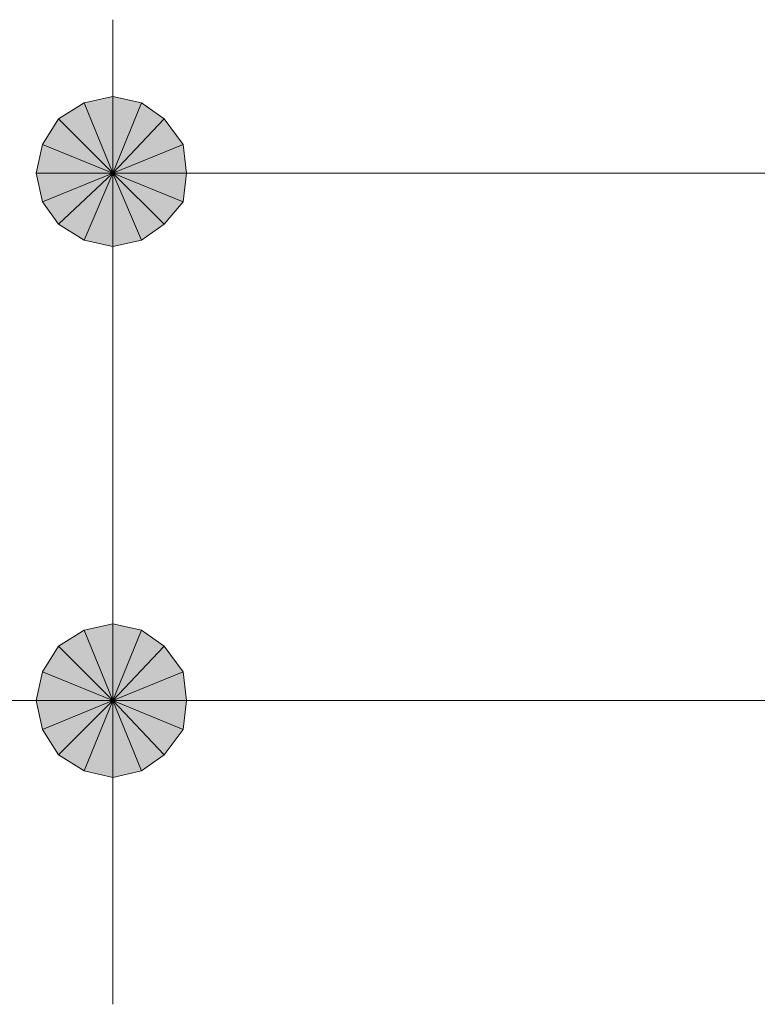
# Model space of a CAD drawing. Units: millimetres. Extents: x 0 to 418, y 0 to 295.
# Drawn here: x 144 to 148, y 172 to 178 of the extents above; entities that cross this region are included whole.
import ezdxf

# ---------------------------------------------------------------- set-up
doc = ezdxf.new("R2010")
doc.units = ezdxf.units.MM
doc.header["$MEASUREMENT"] = 0
doc.layers.add('レイヤー 1', color=7, linetype='Continuous', lineweight=0)

# ---------------------------------------------------------------- blocks, each defined once
blk = doc.blocks.new('Block_15')
at = {"layer": 'レイヤー 1', "true_color": 0x000000, "transparency": 33554687}
h = blk.add_hatch(color=18, dxfattribs=at)
h.dxf.hatch_style = 2
edge = h.paths.add_edge_path()
edge.add_spline(control_points=[(144.4836, 177.3767), (144.4836, 177.3767), (144.3355, 177.4825), (144.3355, 177.4825), (144.3355, 177.4825), (144.145, 177.0168), (144.145, 177.0168), (144.145, 177.0168), (144.4836, 177.3767), (144.4836, 177.3767)], knot_values=[0, 0, 0, 0, 1, 1, 1, 2, 2, 2, 3, 3, 3, 3], degree=3, periodic=0)
edge = h.paths.add_edge_path()
edge.add_spline(control_points=[(144.3355, 177.4825), (144.3355, 177.4825), (144.145, 177.0168), (144.145, 177.0168), (144.145, 177.0168), (144.145, 177.5248), (144.145, 177.5248), (144.145, 177.5248), (144.3355, 177.4825), (144.3355, 177.4825)], knot_values=[0, 0, 0, 0, 1, 1, 1, 2, 2, 2, 3, 3, 3, 3], degree=3, periodic=0)
edge = h.paths.add_edge_path()
edge.add_spline(control_points=[(144.145, 177.0168), (144.145, 177.0168), (144.145, 177.5248), (144.145, 177.5248), (144.145, 177.5248), (143.9545, 177.4825), (143.9545, 177.4825), (143.9545, 177.4825), (144.145, 177.0168), (144.145, 177.0168)], knot_values=[0, 0, 0, 0, 1, 1, 1, 2, 2, 2, 3, 3, 3, 3], degree=3, periodic=0)
h = blk.add_hatch(color=18, dxfattribs=at)
h.dxf.hatch_style = 2
edge = h.paths.add_edge_path()
edge.add_spline(control_points=[(144.4836, 177.3767), (144.4836, 177.3767), (144.3355, 177.4825), (144.3355, 177.4825), (144.3355, 177.4825), (144.145, 177.0168), (144.145, 177.0168), (144.145, 177.0168), (144.4836, 177.3767), (144.4836, 177.3767)], knot_values=[0, 0, 0, 0, 1, 1, 1, 2, 2, 2, 3, 3, 3, 3], degree=3, periodic=0)
edge = h.paths.add_edge_path()
edge.add_spline(control_points=[(144.3355, 177.4825), (144.3355, 177.4825), (144.145, 177.0168), (144.145, 177.0168), (144.145, 177.0168), (144.145, 177.5248), (144.145, 177.5248), (144.145, 177.5248), (144.3355, 177.4825), (144.3355, 177.4825)], knot_values=[0, 0, 0, 0, 1, 1, 1, 2, 2, 2, 3, 3, 3, 3], degree=3, periodic=0)
edge = h.paths.add_edge_path()
edge.add_spline(control_points=[(144.145, 177.0168), (144.145, 177.0168), (144.145, 177.5248), (144.145, 177.5248), (144.145, 177.5248), (143.9545, 177.4825), (143.9545, 177.4825), (143.9545, 177.4825), (144.145, 177.0168), (144.145, 177.0168)], knot_values=[0, 0, 0, 0, 1, 1, 1, 2, 2, 2, 3, 3, 3, 3], degree=3, periodic=0)
h = blk.add_hatch(color=18, dxfattribs=at)
h.dxf.hatch_style = 2
edge = h.paths.add_edge_path()
edge.add_spline(control_points=[(143.9545, 177.4825), (143.9545, 177.4825), (143.7851, 177.3767), (143.7851, 177.3767), (143.7851, 177.3767), (144.145, 177.0168), (144.145, 177.0168), (144.145, 177.0168), (143.9545, 177.4825), (143.9545, 177.4825)], knot_values=[0, 0, 0, 0, 1, 1, 1, 2, 2, 2, 3, 3, 3, 3], degree=3, periodic=0)
edge = h.paths.add_edge_path()
edge.add_spline(control_points=[(143.7851, 177.3767), (143.7851, 177.3767), (144.145, 177.0168), (144.145, 177.0168), (144.145, 177.0168), (143.6793, 177.2073), (143.6793, 177.2073), (143.6793, 177.2073), (143.7851, 177.3767), (143.7851, 177.3767)], knot_values=[0, 0, 0, 0, 1, 1, 1, 2, 2, 2, 3, 3, 3, 3], degree=3, periodic=0)
edge = h.paths.add_edge_path()
edge.add_spline(control_points=[(144.145, 177.0168), (144.145, 177.0168), (143.6793, 177.2073), (143.6793, 177.2073), (143.6793, 177.2073), (143.637, 177.0168), (143.637, 177.0168), (143.637, 177.0168), (144.145, 177.0168), (144.145, 177.0168)], knot_values=[0, 0, 0, 0, 1, 1, 1, 2, 2, 2, 3, 3, 3, 3], degree=3, periodic=0)
h = blk.add_hatch(color=18, dxfattribs=at)
h.dxf.hatch_style = 2
edge = h.paths.add_edge_path()
edge.add_spline(control_points=[(143.9545, 177.4825), (143.9545, 177.4825), (143.7851, 177.3767), (143.7851, 177.3767), (143.7851, 177.3767), (144.145, 177.0168), (144.145, 177.0168), (144.145, 177.0168), (143.9545, 177.4825), (143.9545, 177.4825)], knot_values=[0, 0, 0, 0, 1, 1, 1, 2, 2, 2, 3, 3, 3, 3], degree=3, periodic=0)
edge = h.paths.add_edge_path()
edge.add_spline(control_points=[(143.7851, 177.3767), (143.7851, 177.3767), (144.145, 177.0168), (144.145, 177.0168), (144.145, 177.0168), (143.6793, 177.2073), (143.6793, 177.2073), (143.6793, 177.2073), (143.7851, 177.3767), (143.7851, 177.3767)], knot_values=[0, 0, 0, 0, 1, 1, 1, 2, 2, 2, 3, 3, 3, 3], degree=3, periodic=0)
edge = h.paths.add_edge_path()
edge.add_spline(control_points=[(144.145, 177.0168), (144.145, 177.0168), (143.6793, 177.2073), (143.6793, 177.2073), (143.6793, 177.2073), (143.637, 177.0168), (143.637, 177.0168), (143.637, 177.0168), (144.145, 177.0168), (144.145, 177.0168)], knot_values=[0, 0, 0, 0, 1, 1, 1, 2, 2, 2, 3, 3, 3, 3], degree=3, periodic=0)
h = blk.add_hatch(color=18, dxfattribs=at)
h.dxf.hatch_style = 2
edge = h.paths.add_edge_path()
edge.add_spline(control_points=[(144.6106, 176.8263), (144.6106, 176.8263), (144.6318, 177.0168), (144.6318, 177.0168), (144.6318, 177.0168), (144.145, 177.0168), (144.145, 177.0168), (144.145, 177.0168), (144.6106, 176.8263), (144.6106, 176.8263)], knot_values=[0, 0, 0, 0, 1, 1, 1, 2, 2, 2, 3, 3, 3, 3], degree=3, periodic=0)
edge = h.paths.add_edge_path()
edge.add_spline(control_points=[(144.6318, 177.0168), (144.6318, 177.0168), (144.145, 177.0168), (144.145, 177.0168), (144.145, 177.0168), (144.6106, 177.2073), (144.6106, 177.2073), (144.6106, 177.2073), (144.6318, 177.0168), (144.6318, 177.0168)], knot_values=[0, 0, 0, 0, 1, 1, 1, 2, 2, 2, 3, 3, 3, 3], degree=3, periodic=0)
edge = h.paths.add_edge_path()
edge.add_spline(control_points=[(144.145, 177.0168), (144.145, 177.0168), (144.6106, 177.2073), (144.6106, 177.2073), (144.6106, 177.2073), (144.4836, 177.3767), (144.4836, 177.3767), (144.4836, 177.3767), (144.145, 177.0168), (144.145, 177.0168)], knot_values=[0, 0, 0, 0, 1, 1, 1, 2, 2, 2, 3, 3, 3, 3], degree=3, periodic=0)
h = blk.add_hatch(color=18, dxfattribs=at)
h.dxf.hatch_style = 2
edge = h.paths.add_edge_path()
edge.add_spline(control_points=[(144.6106, 176.8263), (144.6106, 176.8263), (144.6318, 177.0168), (144.6318, 177.0168), (144.6318, 177.0168), (144.145, 177.0168), (144.145, 177.0168), (144.145, 177.0168), (144.6106, 176.8263), (144.6106, 176.8263)], knot_values=[0, 0, 0, 0, 1, 1, 1, 2, 2, 2, 3, 3, 3, 3], degree=3, periodic=0)
edge = h.paths.add_edge_path()
edge.add_spline(control_points=[(144.6318, 177.0168), (144.6318, 177.0168), (144.145, 177.0168), (144.145, 177.0168), (144.145, 177.0168), (144.6106, 177.2073), (144.6106, 177.2073), (144.6106, 177.2073), (144.6318, 177.0168), (144.6318, 177.0168)], knot_values=[0, 0, 0, 0, 1, 1, 1, 2, 2, 2, 3, 3, 3, 3], degree=3, periodic=0)
edge = h.paths.add_edge_path()
edge.add_spline(control_points=[(144.145, 177.0168), (144.145, 177.0168), (144.6106, 177.2073), (144.6106, 177.2073), (144.6106, 177.2073), (144.4836, 177.3767), (144.4836, 177.3767), (144.4836, 177.3767), (144.145, 177.0168), (144.145, 177.0168)], knot_values=[0, 0, 0, 0, 1, 1, 1, 2, 2, 2, 3, 3, 3, 3], degree=3, periodic=0)
h = blk.add_hatch(color=18, dxfattribs=at)
h.dxf.hatch_style = 2
edge = h.paths.add_edge_path()
edge.add_spline(control_points=[(143.637, 177.0168), (143.637, 177.0168), (143.6793, 176.8263), (143.6793, 176.8263), (143.6793, 176.8263), (144.145, 177.0168), (144.145, 177.0168), (144.145, 177.0168), (143.637, 177.0168), (143.637, 177.0168)], knot_values=[0, 0, 0, 0, 1, 1, 1, 2, 2, 2, 3, 3, 3, 3], degree=3, periodic=0)
edge = h.paths.add_edge_path()
edge.add_spline(control_points=[(143.6793, 176.8263), (143.6793, 176.8263), (144.145, 177.0168), (144.145, 177.0168), (144.145, 177.0168), (143.7851, 176.6782), (143.7851, 176.6782), (143.7851, 176.6782), (143.6793, 176.8263), (143.6793, 176.8263)], knot_values=[0, 0, 0, 0, 1, 1, 1, 2, 2, 2, 3, 3, 3, 3], degree=3, periodic=0)
edge = h.paths.add_edge_path()
edge.add_spline(control_points=[(144.145, 177.0168), (144.145, 177.0168), (143.7851, 176.6782), (143.7851, 176.6782), (143.7851, 176.6782), (143.9545, 176.5723), (143.9545, 176.5723), (143.9545, 176.5723), (144.145, 177.0168), (144.145, 177.0168)], knot_values=[0, 0, 0, 0, 1, 1, 1, 2, 2, 2, 3, 3, 3, 3], degree=3, periodic=0)
h = blk.add_hatch(color=18, dxfattribs=at)
h.dxf.hatch_style = 2
edge = h.paths.add_edge_path()
edge.add_spline(control_points=[(143.637, 177.0168), (143.637, 177.0168), (143.6793, 176.8263), (143.6793, 176.8263), (143.6793, 176.8263), (144.145, 177.0168), (144.145, 177.0168), (144.145, 177.0168), (143.637, 177.0168), (143.637, 177.0168)], knot_values=[0, 0, 0, 0, 1, 1, 1, 2, 2, 2, 3, 3, 3, 3], degree=3, periodic=0)
edge = h.paths.add_edge_path()
edge.add_spline(control_points=[(143.6793, 176.8263), (143.6793, 176.8263), (144.145, 177.0168), (144.145, 177.0168), (144.145, 177.0168), (143.7851, 176.6782), (143.7851, 176.6782), (143.7851, 176.6782), (143.6793, 176.8263), (143.6793, 176.8263)], knot_values=[0, 0, 0, 0, 1, 1, 1, 2, 2, 2, 3, 3, 3, 3], degree=3, periodic=0)
edge = h.paths.add_edge_path()
edge.add_spline(control_points=[(144.145, 177.0168), (144.145, 177.0168), (143.7851, 176.6782), (143.7851, 176.6782), (143.7851, 176.6782), (143.9545, 176.5723), (143.9545, 176.5723), (143.9545, 176.5723), (144.145, 177.0168), (144.145, 177.0168)], knot_values=[0, 0, 0, 0, 1, 1, 1, 2, 2, 2, 3, 3, 3, 3], degree=3, periodic=0)
h = blk.add_hatch(color=18, dxfattribs=at)
h.dxf.hatch_style = 2
h.paths.add_polyline_path([(143.9545, 176.5723), (144.145, 176.53), (144.145, 177.0168)])
h = blk.add_hatch(color=18, dxfattribs=at)
h.dxf.hatch_style = 2
h.paths.add_polyline_path([(143.9545, 176.5723), (144.145, 176.53), (144.145, 177.0168)])
h = blk.add_hatch(color=18, dxfattribs=at)
h.dxf.hatch_style = 2
edge = h.paths.add_edge_path()
edge.add_spline(control_points=[(144.145, 176.53), (144.145, 176.53), (144.3355, 176.5723), (144.3355, 176.5723), (144.3355, 176.5723), (144.145, 177.0168), (144.145, 177.0168), (144.145, 177.0168), (144.145, 176.53), (144.145, 176.53)], knot_values=[0, 0, 0, 0, 1, 1, 1, 2, 2, 2, 3, 3, 3, 3], degree=3, periodic=0)
edge = h.paths.add_edge_path()
edge.add_spline(control_points=[(144.3355, 176.5723), (144.3355, 176.5723), (144.145, 177.0168), (144.145, 177.0168), (144.145, 177.0168), (144.4836, 176.6782), (144.4836, 176.6782), (144.4836, 176.6782), (144.3355, 176.5723), (144.3355, 176.5723)], knot_values=[0, 0, 0, 0, 1, 1, 1, 2, 2, 2, 3, 3, 3, 3], degree=3, periodic=0)
edge = h.paths.add_edge_path()
edge.add_spline(control_points=[(144.145, 177.0168), (144.145, 177.0168), (144.4836, 176.6782), (144.4836, 176.6782), (144.4836, 176.6782), (144.6106, 176.8263), (144.6106, 176.8263), (144.6106, 176.8263), (144.145, 177.0168), (144.145, 177.0168)], knot_values=[0, 0, 0, 0, 1, 1, 1, 2, 2, 2, 3, 3, 3, 3], degree=3, periodic=0)
h = blk.add_hatch(color=18, dxfattribs=at)
h.dxf.hatch_style = 2
edge = h.paths.add_edge_path()
edge.add_spline(control_points=[(144.145, 176.53), (144.145, 176.53), (144.3355, 176.5723), (144.3355, 176.5723), (144.3355, 176.5723), (144.145, 177.0168), (144.145, 177.0168), (144.145, 177.0168), (144.145, 176.53), (144.145, 176.53)], knot_values=[0, 0, 0, 0, 1, 1, 1, 2, 2, 2, 3, 3, 3, 3], degree=3, periodic=0)
edge = h.paths.add_edge_path()
edge.add_spline(control_points=[(144.3355, 176.5723), (144.3355, 176.5723), (144.145, 177.0168), (144.145, 177.0168), (144.145, 177.0168), (144.4836, 176.6782), (144.4836, 176.6782), (144.4836, 176.6782), (144.3355, 176.5723), (144.3355, 176.5723)], knot_values=[0, 0, 0, 0, 1, 1, 1, 2, 2, 2, 3, 3, 3, 3], degree=3, periodic=0)
edge = h.paths.add_edge_path()
edge.add_spline(control_points=[(144.145, 177.0168), (144.145, 177.0168), (144.4836, 176.6782), (144.4836, 176.6782), (144.4836, 176.6782), (144.6106, 176.8263), (144.6106, 176.8263), (144.6106, 176.8263), (144.145, 177.0168), (144.145, 177.0168)], knot_values=[0, 0, 0, 0, 1, 1, 1, 2, 2, 2, 3, 3, 3, 3], degree=3, periodic=0)
h = blk.add_hatch(color=18, dxfattribs=at)
h.dxf.hatch_style = 2
edge = h.paths.add_edge_path()
edge.add_spline(control_points=[(144.145, 174.0323), (144.145, 174.0323), (143.9545, 173.99), (143.9545, 173.99), (143.9545, 173.99), (144.145, 173.5243), (144.145, 173.5243), (144.145, 173.5243), (144.145, 174.0323), (144.145, 174.0323)], knot_values=[0, 0, 0, 0, 1, 1, 1, 2, 2, 2, 3, 3, 3, 3], degree=3, periodic=0)
edge = h.paths.add_edge_path()
edge.add_spline(control_points=[(143.9545, 173.99), (143.9545, 173.99), (144.145, 173.5243), (144.145, 173.5243), (144.145, 173.5243), (143.7851, 173.8842), (143.7851, 173.8842), (143.7851, 173.8842), (143.9545, 173.99), (143.9545, 173.99)], knot_values=[0, 0, 0, 0, 1, 1, 1, 2, 2, 2, 3, 3, 3, 3], degree=3, periodic=0)
edge = h.paths.add_edge_path()
edge.add_spline(control_points=[(144.145, 173.5243), (144.145, 173.5243), (143.7851, 173.8842), (143.7851, 173.8842), (143.7851, 173.8842), (143.6793, 173.7148), (143.6793, 173.7148), (143.6793, 173.7148), (144.145, 173.5243), (144.145, 173.5243)], knot_values=[0, 0, 0, 0, 1, 1, 1, 2, 2, 2, 3, 3, 3, 3], degree=3, periodic=0)
h = blk.add_hatch(color=18, dxfattribs=at)
h.dxf.hatch_style = 2
h.paths.add_polyline_path([(144.3355, 173.99), (144.145, 174.0323), (144.145, 173.5243)])
h = blk.add_hatch(color=18, dxfattribs=at)
h.dxf.hatch_style = 2
edge = h.paths.add_edge_path()
edge.add_spline(control_points=[(144.6318, 173.5243), (144.6318, 173.5243), (144.6106, 173.7148), (144.6106, 173.7148), (144.6106, 173.7148), (144.145, 173.5243), (144.145, 173.5243), (144.145, 173.5243), (144.6318, 173.5243), (144.6318, 173.5243)], knot_values=[0, 0, 0, 0, 1, 1, 1, 2, 2, 2, 3, 3, 3, 3], degree=3, periodic=0)
edge = h.paths.add_edge_path()
edge.add_spline(control_points=[(144.6106, 173.7148), (144.6106, 173.7148), (144.145, 173.5243), (144.145, 173.5243), (144.145, 173.5243), (144.4836, 173.8842), (144.4836, 173.8842), (144.4836, 173.8842), (144.6106, 173.7148), (144.6106, 173.7148)], knot_values=[0, 0, 0, 0, 1, 1, 1, 2, 2, 2, 3, 3, 3, 3], degree=3, periodic=0)
edge = h.paths.add_edge_path()
edge.add_spline(control_points=[(144.145, 173.5243), (144.145, 173.5243), (144.4836, 173.8842), (144.4836, 173.8842), (144.4836, 173.8842), (144.3355, 173.99), (144.3355, 173.99), (144.3355, 173.99), (144.145, 173.5243), (144.145, 173.5243)], knot_values=[0, 0, 0, 0, 1, 1, 1, 2, 2, 2, 3, 3, 3, 3], degree=3, periodic=0)
h = blk.add_hatch(color=18, dxfattribs=at)
h.dxf.hatch_style = 2
edge = h.paths.add_edge_path()
edge.add_spline(control_points=[(143.6793, 173.7148), (143.6793, 173.7148), (143.637, 173.5243), (143.637, 173.5243), (143.637, 173.5243), (144.145, 173.5243), (144.145, 173.5243), (144.145, 173.5243), (143.6793, 173.7148), (143.6793, 173.7148)], knot_values=[0, 0, 0, 0, 1, 1, 1, 2, 2, 2, 3, 3, 3, 3], degree=3, periodic=0)
edge = h.paths.add_edge_path()
edge.add_spline(control_points=[(143.637, 173.5243), (143.637, 173.5243), (144.145, 173.5243), (144.145, 173.5243), (144.145, 173.5243), (143.6793, 173.3338), (143.6793, 173.3338), (143.6793, 173.3338), (143.637, 173.5243), (143.637, 173.5243)], knot_values=[0, 0, 0, 0, 1, 1, 1, 2, 2, 2, 3, 3, 3, 3], degree=3, periodic=0)
edge = h.paths.add_edge_path()
edge.add_spline(control_points=[(144.145, 173.5243), (144.145, 173.5243), (143.6793, 173.3338), (143.6793, 173.3338), (143.6793, 173.3338), (143.7851, 173.1645), (143.7851, 173.1645), (143.7851, 173.1645), (144.145, 173.5243), (144.145, 173.5243)], knot_values=[0, 0, 0, 0, 1, 1, 1, 2, 2, 2, 3, 3, 3, 3], degree=3, periodic=0)
h = blk.add_hatch(color=18, dxfattribs=at)
h.dxf.hatch_style = 2
edge = h.paths.add_edge_path()
edge.add_spline(control_points=[(143.7851, 173.1645), (143.7851, 173.1645), (143.9545, 173.0587), (143.9545, 173.0587), (143.9545, 173.0587), (144.145, 173.5243), (144.145, 173.5243), (144.145, 173.5243), (143.7851, 173.1645), (143.7851, 173.1645)], knot_values=[0, 0, 0, 0, 1, 1, 1, 2, 2, 2, 3, 3, 3, 3], degree=3, periodic=0)
edge = h.paths.add_edge_path()
edge.add_spline(control_points=[(143.9545, 173.0587), (143.9545, 173.0587), (144.145, 173.5243), (144.145, 173.5243), (144.145, 173.5243), (144.145, 173.0163), (144.145, 173.0163), (144.145, 173.0163), (143.9545, 173.0587), (143.9545, 173.0587)], knot_values=[0, 0, 0, 0, 1, 1, 1, 2, 2, 2, 3, 3, 3, 3], degree=3, periodic=0)
edge = h.paths.add_edge_path()
edge.add_spline(control_points=[(144.145, 173.5243), (144.145, 173.5243), (144.145, 173.0163), (144.145, 173.0163), (144.145, 173.0163), (144.3355, 173.0587), (144.3355, 173.0587), (144.3355, 173.0587), (144.145, 173.5243), (144.145, 173.5243)], knot_values=[0, 0, 0, 0, 1, 1, 1, 2, 2, 2, 3, 3, 3, 3], degree=3, periodic=0)
h = blk.add_hatch(color=18, dxfattribs=at)
h.dxf.hatch_style = 2
edge = h.paths.add_edge_path()
edge.add_spline(control_points=[(144.3355, 173.0587), (144.3355, 173.0587), (144.4836, 173.1645), (144.4836, 173.1645), (144.4836, 173.1645), (144.145, 173.5243), (144.145, 173.5243), (144.145, 173.5243), (144.3355, 173.0587), (144.3355, 173.0587)], knot_values=[0, 0, 0, 0, 1, 1, 1, 2, 2, 2, 3, 3, 3, 3], degree=3, periodic=0)
edge = h.paths.add_edge_path()
edge.add_spline(control_points=[(144.4836, 173.1645), (144.4836, 173.1645), (144.145, 173.5243), (144.145, 173.5243), (144.145, 173.5243), (144.6106, 173.3338), (144.6106, 173.3338), (144.6106, 173.3338), (144.4836, 173.1645), (144.4836, 173.1645)], knot_values=[0, 0, 0, 0, 1, 1, 1, 2, 2, 2, 3, 3, 3, 3], degree=3, periodic=0)
edge = h.paths.add_edge_path()
edge.add_spline(control_points=[(144.145, 173.5243), (144.145, 173.5243), (144.6106, 173.3338), (144.6106, 173.3338), (144.6106, 173.3338), (144.6318, 173.5243), (144.6318, 173.5243), (144.6318, 173.5243), (144.145, 173.5243), (144.145, 173.5243)], knot_values=[0, 0, 0, 0, 1, 1, 1, 2, 2, 2, 3, 3, 3, 3], degree=3, periodic=0)
at = {"layer": 'レイヤー 1', "color": 18, "lineweight": 15, "true_color": 0x000000}
for p, q in [((144.145, 177.5248), (144.145, 178.0328)), ((144.145, 177.5248), (144.145, 178.0328)), ((156.6756, 177.0168), (144.145, 177.0168)), ((156.6756, 177.0168), (144.145, 177.0168)), ((144.145, 177.0168), (144.145, 173.5243)), ((170.3281, 173.5243), (139.1496, 173.5243)), ((170.3281, 173.5243), (144.145, 173.5243)), ((144.145, 173.0163), (144.145, 172.5295)), ((144.145, 172.5295), (144.145, 171.5135))]:
    blk.add_line(p, q, dxfattribs=at)
at = {"layer": 'レイヤー 1'}
for points in [[(143.9545, 176.5723), (144.145, 176.53), (144.145, 177.0168)], [(143.9545, 176.5723), (144.145, 176.53), (144.145, 177.0168)], [(144.3355, 173.99), (144.145, 174.0323), (144.145, 173.5243)]]:
    blk.add_lwpolyline(points, close=True, dxfattribs=at)
at = {"layer": 'レイヤー 1', "color": 18, "lineweight": 0, "true_color": 0x000000}
for points in [[(143.9545, 176.5723), (144.145, 176.53), (144.145, 177.0168)], [(143.9545, 176.5723), (144.145, 176.53), (144.145, 177.0168)], [(144.3355, 173.99), (144.145, 174.0323), (144.145, 173.5243)]]:
    blk.add_lwpolyline(points, close=True, dxfattribs=at)
at = {"layer": 'レイヤー 1'}
for points in [[(144.145, 177.0168), (144.145, 177.0168), (144.145, 177.5248), (144.145, 177.5248), (144.145, 177.5248), (143.9545, 177.4825), (143.9545, 177.4825), (143.9545, 177.4825), (144.145, 177.0168), (144.145, 177.0168)], [(144.145, 177.0168), (144.145, 177.0168), (144.145, 177.5248), (144.145, 177.5248), (144.145, 177.5248), (143.9545, 177.4825), (143.9545, 177.4825), (143.9545, 177.4825), (144.145, 177.0168), (144.145, 177.0168)], [(144.3355, 177.4825), (144.3355, 177.4825), (144.145, 177.0168), (144.145, 177.0168), (144.145, 177.0168), (144.145, 177.5248), (144.145, 177.5248), (144.145, 177.5248), (144.3355, 177.4825), (144.3355, 177.4825)], [(144.3355, 177.4825), (144.3355, 177.4825), (144.145, 177.0168), (144.145, 177.0168), (144.145, 177.0168), (144.145, 177.5248), (144.145, 177.5248), (144.145, 177.5248), (144.3355, 177.4825), (144.3355, 177.4825)], [(143.9545, 177.4825), (143.9545, 177.4825), (143.7851, 177.3767), (143.7851, 177.3767), (143.7851, 177.3767), (144.145, 177.0168), (144.145, 177.0168), (144.145, 177.0168), (143.9545, 177.4825), (143.9545, 177.4825)], [(143.9545, 177.4825), (143.9545, 177.4825), (143.7851, 177.3767), (143.7851, 177.3767), (143.7851, 177.3767), (144.145, 177.0168), (144.145, 177.0168), (144.145, 177.0168), (143.9545, 177.4825), (143.9545, 177.4825)], [(144.4836, 177.3767), (144.4836, 177.3767), (144.3355, 177.4825), (144.3355, 177.4825), (144.3355, 177.4825), (144.145, 177.0168), (144.145, 177.0168), (144.145, 177.0168), (144.4836, 177.3767), (144.4836, 177.3767)], [(144.4836, 177.3767), (144.4836, 177.3767), (144.3355, 177.4825), (144.3355, 177.4825), (144.3355, 177.4825), (144.145, 177.0168), (144.145, 177.0168), (144.145, 177.0168), (144.4836, 177.3767), (144.4836, 177.3767)], [(143.7851, 177.3767), (143.7851, 177.3767), (144.145, 177.0168), (144.145, 177.0168), (144.145, 177.0168), (143.6793, 177.2073), (143.6793, 177.2073), (143.6793, 177.2073), (143.7851, 177.3767), (143.7851, 177.3767)], [(143.7851, 177.3767), (143.7851, 177.3767), (144.145, 177.0168), (144.145, 177.0168), (144.145, 177.0168), (143.6793, 177.2073), (143.6793, 177.2073), (143.6793, 177.2073), (143.7851, 177.3767), (143.7851, 177.3767)], [(144.145, 177.0168), (144.145, 177.0168), (144.6106, 177.2073), (144.6106, 177.2073), (144.6106, 177.2073), (144.4836, 177.3767), (144.4836, 177.3767), (144.4836, 177.3767), (144.145, 177.0168), (144.145, 177.0168)], [(144.145, 177.0168), (144.145, 177.0168), (144.6106, 177.2073), (144.6106, 177.2073), (144.6106, 177.2073), (144.4836, 177.3767), (144.4836, 177.3767), (144.4836, 177.3767), (144.145, 177.0168), (144.145, 177.0168)], [(144.145, 177.0168), (144.145, 177.0168), (143.6793, 177.2073), (143.6793, 177.2073), (143.6793, 177.2073), (143.637, 177.0168), (143.637, 177.0168), (143.637, 177.0168), (144.145, 177.0168), (144.145, 177.0168)], [(144.145, 177.0168), (144.145, 177.0168), (143.6793, 177.2073), (143.6793, 177.2073), (143.6793, 177.2073), (143.637, 177.0168), (143.637, 177.0168), (143.637, 177.0168), (144.145, 177.0168), (144.145, 177.0168)], [(144.6318, 177.0168), (144.6318, 177.0168), (144.145, 177.0168), (144.145, 177.0168), (144.145, 177.0168), (144.6106, 177.2073), (144.6106, 177.2073), (144.6106, 177.2073), (144.6318, 177.0168), (144.6318, 177.0168)], [(144.6318, 177.0168), (144.6318, 177.0168), (144.145, 177.0168), (144.145, 177.0168), (144.145, 177.0168), (144.6106, 177.2073), (144.6106, 177.2073), (144.6106, 177.2073), (144.6318, 177.0168), (144.6318, 177.0168)], [(143.637, 177.0168), (143.637, 177.0168), (143.6793, 176.8263), (143.6793, 176.8263), (143.6793, 176.8263), (144.145, 177.0168), (144.145, 177.0168), (144.145, 177.0168), (143.637, 177.0168), (143.637, 177.0168)], [(143.637, 177.0168), (143.637, 177.0168), (143.6793, 176.8263), (143.6793, 176.8263), (143.6793, 176.8263), (144.145, 177.0168), (144.145, 177.0168), (144.145, 177.0168), (143.637, 177.0168), (143.637, 177.0168)], [(143.6793, 176.8263), (143.6793, 176.8263), (144.145, 177.0168), (144.145, 177.0168), (144.145, 177.0168), (143.7851, 176.6782), (143.7851, 176.6782), (143.7851, 176.6782), (143.6793, 176.8263), (143.6793, 176.8263)], [(143.6793, 176.8263), (143.6793, 176.8263), (144.145, 177.0168), (144.145, 177.0168), (144.145, 177.0168), (143.7851, 176.6782), (143.7851, 176.6782), (143.7851, 176.6782), (143.6793, 176.8263), (143.6793, 176.8263)], [(144.145, 177.0168), (144.145, 177.0168), (143.7851, 176.6782), (143.7851, 176.6782), (143.7851, 176.6782), (143.9545, 176.5723), (143.9545, 176.5723), (143.9545, 176.5723), (144.145, 177.0168), (144.145, 177.0168)], [(144.145, 177.0168), (144.145, 177.0168), (143.7851, 176.6782), (143.7851, 176.6782), (143.7851, 176.6782), (143.9545, 176.5723), (143.9545, 176.5723), (143.9545, 176.5723), (144.145, 177.0168), (144.145, 177.0168)], [(144.145, 176.53), (144.145, 176.53), (144.3355, 176.5723), (144.3355, 176.5723), (144.3355, 176.5723), (144.145, 177.0168), (144.145, 177.0168), (144.145, 177.0168), (144.145, 176.53), (144.145, 176.53)], [(144.3355, 176.5723), (144.3355, 176.5723), (144.145, 177.0168), (144.145, 177.0168), (144.145, 177.0168), (144.4836, 176.6782), (144.4836, 176.6782), (144.4836, 176.6782), (144.3355, 176.5723), (144.3355, 176.5723)], [(144.145, 177.0168), (144.145, 177.0168), (144.4836, 176.6782), (144.4836, 176.6782), (144.4836, 176.6782), (144.6106, 176.8263), (144.6106, 176.8263), (144.6106, 176.8263), (144.145, 177.0168), (144.145, 177.0168)], [(144.6106, 176.8263), (144.6106, 176.8263), (144.6318, 177.0168), (144.6318, 177.0168), (144.6318, 177.0168), (144.145, 177.0168), (144.145, 177.0168), (144.145, 177.0168), (144.6106, 176.8263), (144.6106, 176.8263)], [(144.145, 176.53), (144.145, 176.53), (144.3355, 176.5723), (144.3355, 176.5723), (144.3355, 176.5723), (144.145, 177.0168), (144.145, 177.0168), (144.145, 177.0168), (144.145, 176.53), (144.145, 176.53)], [(144.3355, 176.5723), (144.3355, 176.5723), (144.145, 177.0168), (144.145, 177.0168), (144.145, 177.0168), (144.4836, 176.6782), (144.4836, 176.6782), (144.4836, 176.6782), (144.3355, 176.5723), (144.3355, 176.5723)], [(144.145, 177.0168), (144.145, 177.0168), (144.4836, 176.6782), (144.4836, 176.6782), (144.4836, 176.6782), (144.6106, 176.8263), (144.6106, 176.8263), (144.6106, 176.8263), (144.145, 177.0168), (144.145, 177.0168)], [(144.6106, 176.8263), (144.6106, 176.8263), (144.6318, 177.0168), (144.6318, 177.0168), (144.6318, 177.0168), (144.145, 177.0168), (144.145, 177.0168), (144.145, 177.0168), (144.6106, 176.8263), (144.6106, 176.8263)], [(144.145, 174.0323), (144.145, 174.0323), (143.9545, 173.99), (143.9545, 173.99), (143.9545, 173.99), (144.145, 173.5243), (144.145, 173.5243), (144.145, 173.5243), (144.145, 174.0323), (144.145, 174.0323)], [(143.9545, 173.99), (143.9545, 173.99), (144.145, 173.5243), (144.145, 173.5243), (144.145, 173.5243), (143.7851, 173.8842), (143.7851, 173.8842), (143.7851, 173.8842), (143.9545, 173.99), (143.9545, 173.99)], [(144.145, 173.5243), (144.145, 173.5243), (144.4836, 173.8842), (144.4836, 173.8842), (144.4836, 173.8842), (144.3355, 173.99), (144.3355, 173.99), (144.3355, 173.99), (144.145, 173.5243), (144.145, 173.5243)], [(144.145, 173.5243), (144.145, 173.5243), (143.7851, 173.8842), (143.7851, 173.8842), (143.7851, 173.8842), (143.6793, 173.7148), (143.6793, 173.7148), (143.6793, 173.7148), (144.145, 173.5243), (144.145, 173.5243)], [(144.6106, 173.7148), (144.6106, 173.7148), (144.145, 173.5243), (144.145, 173.5243), (144.145, 173.5243), (144.4836, 173.8842), (144.4836, 173.8842), (144.4836, 173.8842), (144.6106, 173.7148), (144.6106, 173.7148)], [(143.6793, 173.7148), (143.6793, 173.7148), (143.637, 173.5243), (143.637, 173.5243), (143.637, 173.5243), (144.145, 173.5243), (144.145, 173.5243), (144.145, 173.5243), (143.6793, 173.7148), (143.6793, 173.7148)], [(144.6318, 173.5243), (144.6318, 173.5243), (144.6106, 173.7148), (144.6106, 173.7148), (144.6106, 173.7148), (144.145, 173.5243), (144.145, 173.5243), (144.145, 173.5243), (144.6318, 173.5243), (144.6318, 173.5243)], [(143.637, 173.5243), (143.637, 173.5243), (144.145, 173.5243), (144.145, 173.5243), (144.145, 173.5243), (143.6793, 173.3338), (143.6793, 173.3338), (143.6793, 173.3338), (143.637, 173.5243), (143.637, 173.5243)], [(144.145, 173.5243), (144.145, 173.5243), (143.6793, 173.3338), (143.6793, 173.3338), (143.6793, 173.3338), (143.7851, 173.1645), (143.7851, 173.1645), (143.7851, 173.1645), (144.145, 173.5243), (144.145, 173.5243)], [(143.7851, 173.1645), (143.7851, 173.1645), (143.9545, 173.0587), (143.9545, 173.0587), (143.9545, 173.0587), (144.145, 173.5243), (144.145, 173.5243), (144.145, 173.5243), (143.7851, 173.1645), (143.7851, 173.1645)], [(143.9545, 173.0587), (143.9545, 173.0587), (144.145, 173.5243), (144.145, 173.5243), (144.145, 173.5243), (144.145, 173.0163), (144.145, 173.0163), (144.145, 173.0163), (143.9545, 173.0587), (143.9545, 173.0587)], [(144.145, 173.5243), (144.145, 173.5243), (144.145, 173.0163), (144.145, 173.0163), (144.145, 173.0163), (144.3355, 173.0587), (144.3355, 173.0587), (144.3355, 173.0587), (144.145, 173.5243), (144.145, 173.5243)], [(144.3355, 173.0587), (144.3355, 173.0587), (144.4836, 173.1645), (144.4836, 173.1645), (144.4836, 173.1645), (144.145, 173.5243), (144.145, 173.5243), (144.145, 173.5243), (144.3355, 173.0587), (144.3355, 173.0587)], [(144.4836, 173.1645), (144.4836, 173.1645), (144.145, 173.5243), (144.145, 173.5243), (144.145, 173.5243), (144.6106, 173.3338), (144.6106, 173.3338), (144.6106, 173.3338), (144.4836, 173.1645), (144.4836, 173.1645)], [(144.145, 173.5243), (144.145, 173.5243), (144.6106, 173.3338), (144.6106, 173.3338), (144.6106, 173.3338), (144.6318, 173.5243), (144.6318, 173.5243), (144.6318, 173.5243), (144.145, 173.5243), (144.145, 173.5243)]]:
    blk.add_open_spline(points, degree=3, knots=[0, 0, 0, 0, 1, 1, 1, 2, 2, 2, 3, 3, 3, 3], dxfattribs=at)
at = {"layer": 'レイヤー 1', "color": 18, "lineweight": 0, "true_color": 0x000000}
for points in [[(144.145, 177.0168), (144.145, 177.0168), (144.145, 177.5248), (144.145, 177.5248), (144.145, 177.5248), (143.9545, 177.4825), (143.9545, 177.4825), (143.9545, 177.4825), (144.145, 177.0168), (144.145, 177.0168)], [(144.145, 177.0168), (144.145, 177.0168), (144.145, 177.5248), (144.145, 177.5248), (144.145, 177.5248), (143.9545, 177.4825), (143.9545, 177.4825), (143.9545, 177.4825), (144.145, 177.0168), (144.145, 177.0168)], [(144.3355, 177.4825), (144.3355, 177.4825), (144.145, 177.0168), (144.145, 177.0168), (144.145, 177.0168), (144.145, 177.5248), (144.145, 177.5248), (144.145, 177.5248), (144.3355, 177.4825), (144.3355, 177.4825)], [(144.3355, 177.4825), (144.3355, 177.4825), (144.145, 177.0168), (144.145, 177.0168), (144.145, 177.0168), (144.145, 177.5248), (144.145, 177.5248), (144.145, 177.5248), (144.3355, 177.4825), (144.3355, 177.4825)], [(143.9545, 177.4825), (143.9545, 177.4825), (143.7851, 177.3767), (143.7851, 177.3767), (143.7851, 177.3767), (144.145, 177.0168), (144.145, 177.0168), (144.145, 177.0168), (143.9545, 177.4825), (143.9545, 177.4825)], [(143.9545, 177.4825), (143.9545, 177.4825), (143.7851, 177.3767), (143.7851, 177.3767), (143.7851, 177.3767), (144.145, 177.0168), (144.145, 177.0168), (144.145, 177.0168), (143.9545, 177.4825), (143.9545, 177.4825)], [(144.4836, 177.3767), (144.4836, 177.3767), (144.3355, 177.4825), (144.3355, 177.4825), (144.3355, 177.4825), (144.145, 177.0168), (144.145, 177.0168), (144.145, 177.0168), (144.4836, 177.3767), (144.4836, 177.3767)], [(144.4836, 177.3767), (144.4836, 177.3767), (144.3355, 177.4825), (144.3355, 177.4825), (144.3355, 177.4825), (144.145, 177.0168), (144.145, 177.0168), (144.145, 177.0168), (144.4836, 177.3767), (144.4836, 177.3767)], [(143.7851, 177.3767), (143.7851, 177.3767), (144.145, 177.0168), (144.145, 177.0168), (144.145, 177.0168), (143.6793, 177.2073), (143.6793, 177.2073), (143.6793, 177.2073), (143.7851, 177.3767), (143.7851, 177.3767)], [(143.7851, 177.3767), (143.7851, 177.3767), (144.145, 177.0168), (144.145, 177.0168), (144.145, 177.0168), (143.6793, 177.2073), (143.6793, 177.2073), (143.6793, 177.2073), (143.7851, 177.3767), (143.7851, 177.3767)], [(144.145, 177.0168), (144.145, 177.0168), (144.6106, 177.2073), (144.6106, 177.2073), (144.6106, 177.2073), (144.4836, 177.3767), (144.4836, 177.3767), (144.4836, 177.3767), (144.145, 177.0168), (144.145, 177.0168)], [(144.145, 177.0168), (144.145, 177.0168), (144.6106, 177.2073), (144.6106, 177.2073), (144.6106, 177.2073), (144.4836, 177.3767), (144.4836, 177.3767), (144.4836, 177.3767), (144.145, 177.0168), (144.145, 177.0168)], [(144.145, 177.0168), (144.145, 177.0168), (143.6793, 177.2073), (143.6793, 177.2073), (143.6793, 177.2073), (143.637, 177.0168), (143.637, 177.0168), (143.637, 177.0168), (144.145, 177.0168), (144.145, 177.0168)], [(144.145, 177.0168), (144.145, 177.0168), (143.6793, 177.2073), (143.6793, 177.2073), (143.6793, 177.2073), (143.637, 177.0168), (143.637, 177.0168), (143.637, 177.0168), (144.145, 177.0168), (144.145, 177.0168)], [(144.6318, 177.0168), (144.6318, 177.0168), (144.145, 177.0168), (144.145, 177.0168), (144.145, 177.0168), (144.6106, 177.2073), (144.6106, 177.2073), (144.6106, 177.2073), (144.6318, 177.0168), (144.6318, 177.0168)], [(144.6318, 177.0168), (144.6318, 177.0168), (144.145, 177.0168), (144.145, 177.0168), (144.145, 177.0168), (144.6106, 177.2073), (144.6106, 177.2073), (144.6106, 177.2073), (144.6318, 177.0168), (144.6318, 177.0168)], [(143.637, 177.0168), (143.637, 177.0168), (143.6793, 176.8263), (143.6793, 176.8263), (143.6793, 176.8263), (144.145, 177.0168), (144.145, 177.0168), (144.145, 177.0168), (143.637, 177.0168), (143.637, 177.0168)], [(143.637, 177.0168), (143.637, 177.0168), (143.6793, 176.8263), (143.6793, 176.8263), (143.6793, 176.8263), (144.145, 177.0168), (144.145, 177.0168), (144.145, 177.0168), (143.637, 177.0168), (143.637, 177.0168)], [(143.6793, 176.8263), (143.6793, 176.8263), (144.145, 177.0168), (144.145, 177.0168), (144.145, 177.0168), (143.7851, 176.6782), (143.7851, 176.6782), (143.7851, 176.6782), (143.6793, 176.8263), (143.6793, 176.8263)], [(143.6793, 176.8263), (143.6793, 176.8263), (144.145, 177.0168), (144.145, 177.0168), (144.145, 177.0168), (143.7851, 176.6782), (143.7851, 176.6782), (143.7851, 176.6782), (143.6793, 176.8263), (143.6793, 176.8263)], [(144.145, 177.0168), (144.145, 177.0168), (143.7851, 176.6782), (143.7851, 176.6782), (143.7851, 176.6782), (143.9545, 176.5723), (143.9545, 176.5723), (143.9545, 176.5723), (144.145, 177.0168), (144.145, 177.0168)], [(144.145, 177.0168), (144.145, 177.0168), (143.7851, 176.6782), (143.7851, 176.6782), (143.7851, 176.6782), (143.9545, 176.5723), (143.9545, 176.5723), (143.9545, 176.5723), (144.145, 177.0168), (144.145, 177.0168)], [(144.145, 176.53), (144.145, 176.53), (144.3355, 176.5723), (144.3355, 176.5723), (144.3355, 176.5723), (144.145, 177.0168), (144.145, 177.0168), (144.145, 177.0168), (144.145, 176.53), (144.145, 176.53)], [(144.3355, 176.5723), (144.3355, 176.5723), (144.145, 177.0168), (144.145, 177.0168), (144.145, 177.0168), (144.4836, 176.6782), (144.4836, 176.6782), (144.4836, 176.6782), (144.3355, 176.5723), (144.3355, 176.5723)], [(144.145, 177.0168), (144.145, 177.0168), (144.4836, 176.6782), (144.4836, 176.6782), (144.4836, 176.6782), (144.6106, 176.8263), (144.6106, 176.8263), (144.6106, 176.8263), (144.145, 177.0168), (144.145, 177.0168)], [(144.6106, 176.8263), (144.6106, 176.8263), (144.6318, 177.0168), (144.6318, 177.0168), (144.6318, 177.0168), (144.145, 177.0168), (144.145, 177.0168), (144.145, 177.0168), (144.6106, 176.8263), (144.6106, 176.8263)], [(144.145, 176.53), (144.145, 176.53), (144.3355, 176.5723), (144.3355, 176.5723), (144.3355, 176.5723), (144.145, 177.0168), (144.145, 177.0168), (144.145, 177.0168), (144.145, 176.53), (144.145, 176.53)], [(144.3355, 176.5723), (144.3355, 176.5723), (144.145, 177.0168), (144.145, 177.0168), (144.145, 177.0168), (144.4836, 176.6782), (144.4836, 176.6782), (144.4836, 176.6782), (144.3355, 176.5723), (144.3355, 176.5723)], [(144.145, 177.0168), (144.145, 177.0168), (144.4836, 176.6782), (144.4836, 176.6782), (144.4836, 176.6782), (144.6106, 176.8263), (144.6106, 176.8263), (144.6106, 176.8263), (144.145, 177.0168), (144.145, 177.0168)], [(144.6106, 176.8263), (144.6106, 176.8263), (144.6318, 177.0168), (144.6318, 177.0168), (144.6318, 177.0168), (144.145, 177.0168), (144.145, 177.0168), (144.145, 177.0168), (144.6106, 176.8263), (144.6106, 176.8263)], [(144.145, 174.0323), (144.145, 174.0323), (143.9545, 173.99), (143.9545, 173.99), (143.9545, 173.99), (144.145, 173.5243), (144.145, 173.5243), (144.145, 173.5243), (144.145, 174.0323), (144.145, 174.0323)], [(143.9545, 173.99), (143.9545, 173.99), (144.145, 173.5243), (144.145, 173.5243), (144.145, 173.5243), (143.7851, 173.8842), (143.7851, 173.8842), (143.7851, 173.8842), (143.9545, 173.99), (143.9545, 173.99)], [(144.145, 173.5243), (144.145, 173.5243), (144.4836, 173.8842), (144.4836, 173.8842), (144.4836, 173.8842), (144.3355, 173.99), (144.3355, 173.99), (144.3355, 173.99), (144.145, 173.5243), (144.145, 173.5243)], [(144.145, 173.5243), (144.145, 173.5243), (143.7851, 173.8842), (143.7851, 173.8842), (143.7851, 173.8842), (143.6793, 173.7148), (143.6793, 173.7148), (143.6793, 173.7148), (144.145, 173.5243), (144.145, 173.5243)], [(144.6106, 173.7148), (144.6106, 173.7148), (144.145, 173.5243), (144.145, 173.5243), (144.145, 173.5243), (144.4836, 173.8842), (144.4836, 173.8842), (144.4836, 173.8842), (144.6106, 173.7148), (144.6106, 173.7148)], [(143.6793, 173.7148), (143.6793, 173.7148), (143.637, 173.5243), (143.637, 173.5243), (143.637, 173.5243), (144.145, 173.5243), (144.145, 173.5243), (144.145, 173.5243), (143.6793, 173.7148), (143.6793, 173.7148)], [(144.6318, 173.5243), (144.6318, 173.5243), (144.6106, 173.7148), (144.6106, 173.7148), (144.6106, 173.7148), (144.145, 173.5243), (144.145, 173.5243), (144.145, 173.5243), (144.6318, 173.5243), (144.6318, 173.5243)], [(143.637, 173.5243), (143.637, 173.5243), (144.145, 173.5243), (144.145, 173.5243), (144.145, 173.5243), (143.6793, 173.3338), (143.6793, 173.3338), (143.6793, 173.3338), (143.637, 173.5243), (143.637, 173.5243)], [(144.145, 173.5243), (144.145, 173.5243), (143.6793, 173.3338), (143.6793, 173.3338), (143.6793, 173.3338), (143.7851, 173.1645), (143.7851, 173.1645), (143.7851, 173.1645), (144.145, 173.5243), (144.145, 173.5243)], [(143.7851, 173.1645), (143.7851, 173.1645), (143.9545, 173.0587), (143.9545, 173.0587), (143.9545, 173.0587), (144.145, 173.5243), (144.145, 173.5243), (144.145, 173.5243), (143.7851, 173.1645), (143.7851, 173.1645)], [(143.9545, 173.0587), (143.9545, 173.0587), (144.145, 173.5243), (144.145, 173.5243), (144.145, 173.5243), (144.145, 173.0163), (144.145, 173.0163), (144.145, 173.0163), (143.9545, 173.0587), (143.9545, 173.0587)], [(144.145, 173.5243), (144.145, 173.5243), (144.145, 173.0163), (144.145, 173.0163), (144.145, 173.0163), (144.3355, 173.0587), (144.3355, 173.0587), (144.3355, 173.0587), (144.145, 173.5243), (144.145, 173.5243)], [(144.3355, 173.0587), (144.3355, 173.0587), (144.4836, 173.1645), (144.4836, 173.1645), (144.4836, 173.1645), (144.145, 173.5243), (144.145, 173.5243), (144.145, 173.5243), (144.3355, 173.0587), (144.3355, 173.0587)], [(144.4836, 173.1645), (144.4836, 173.1645), (144.145, 173.5243), (144.145, 173.5243), (144.145, 173.5243), (144.6106, 173.3338), (144.6106, 173.3338), (144.6106, 173.3338), (144.4836, 173.1645), (144.4836, 173.1645)], [(144.145, 173.5243), (144.145, 173.5243), (144.6106, 173.3338), (144.6106, 173.3338), (144.6106, 173.3338), (144.6318, 173.5243), (144.6318, 173.5243), (144.6318, 173.5243), (144.145, 173.5243), (144.145, 173.5243)]]:
    blk.add_open_spline(points, degree=3, knots=[0, 0, 0, 0, 1, 1, 1, 2, 2, 2, 3, 3, 3, 3], dxfattribs=at)

msp = doc.modelspace()

# ---------------------------------------------------------------- block references
at = {"layer": 'レイヤー 1'}
msp.add_blockref('Block_15', (0, 0), dxfattribs=at)

doc.saveas('drawing.dxf')
